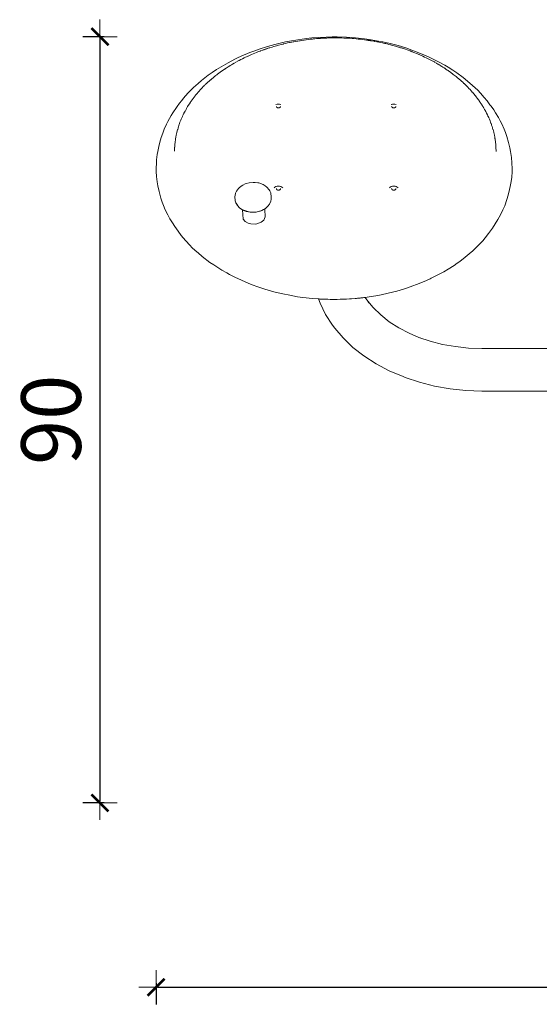
# Model space of a CAD drawing. Extents: x -2117 to 154, y 4136 to 4717.
# Drawn here: x -2095 to -2034, y 4227 to 4342 of the extents above; entities that cross this region are included whole.
import ezdxf

# ---------------------------------------------------------------- set-up
doc = ezdxf.new("R2010")
doc.units = 0
doc.header["$MEASUREMENT"] = 0
doc.linetypes.add('JIS_02_4.0', pattern=[5.5, 4, -1.5])
doc.layers.get('Defpoints').update_dxf_attribs({"color": 250})
doc.layers.add('0-03 wymiary', color=6, linetype='Continuous', lineweight=5)
doc.layers.add('ProfileEdges_Nr_Pióra__7', color=7, linetype='Continuous', lineweight=18)
doc.styles.add('1-25', font='arial-narrow_[pl.allfont.net].ttf', dxfattribs={"height": 7})
doc.dimstyles.new('1-25', dxfattribs={"dimtxt": 7, "dimasz": 0.2, "dimexe": 2, "dimexo": 5, "dimgap": 1.25, "dimtad": 1, "dimdec": 0, "dimrnd": 0.5, "dimtxsty": '1-25', "dimblk": 'BG dim mark', "dimcen": 0, "dimclrd": 256, "dimclre": 8, "dimclrt": 11, "dimadec": 0, "dimazin": 0, "dimtfac": 1, "dimtdec": 0, "dimtix": 1, "dimtmove": 1, "dimatfit": 3, "dimfxl": 0.5, "dimtfill": 1, "dimarcsym": 0})

# ---------------------------------------------------------------- blocks, each defined once
blk = doc.blocks.new('BG dim mark')
for p, q in [((0, -10), (0, 10)), ((10, 0), (-10, 0))]:
    blk.add_line(p, q)
at = {"color": 0, "linetype": 'ByBlock', "const_width": 1.5}
blk.add_lwpolyline([(5, 5), (-5, -5)], dxfattribs=at)
blk = doc.blocks.new('*D61')
at = {"layer": '0-03 wymiary', "color": 8, "linetype": 'JIS_02_4.0', "lineweight": -2, "transparency": 16777216}
for p, q in [((-2084.65, 4340.21), (-2087.15, 4340.21)), ((-2084.65, 4250.26), (-2087.15, 4250.26))]:
    blk.add_line(p, q, dxfattribs=at)
at = {"layer": '0-03 wymiary', "lineweight": -2, "transparency": 16777216}
blk.add_line((-2085.15, 4340.01), (-2085.15, 4250.46), dxfattribs=at)
at = {"layer": 'Defpoints', "color": 0, "transparency": 16777216}
for p in [(-2057.81, 4340.21), (-2085.15, 4250.26), (-2001.13, 4250.26)]:
    blk.add_point(p, dxfattribs=at)
at = {"layer": '0-03 wymiary', "lineweight": -2, "transparency": 16777216, "xscale": 0.2, "yscale": 0.2, "zscale": 0.2}
for p, rotation in [((-2085.15, 4340.21), 90), ((-2085.15, 4250.26), 270)]:
    blk.add_blockref('BG dim mark', p, dxfattribs=dict(at, rotation=rotation))
at = {"layer": '0-03 wymiary', "color": 11, "transparency": 16777216, "insert": (-2089.98, 4295.23), "char_height": 7, "attachment_point": 5, "rotation": 90, "style": '1-25', "bg_fill": 3, "box_fill_scale": 1.25, "bg_fill_color": 256, "bg_fill_true_color": 13158600, "bg_fill_transparency": 0}
blk.add_mtext('90', dxfattribs=at)
blk = doc.blocks.new('*D62')
at = {"layer": '0-03 wymiary', "color": 8, "linetype": 'JIS_02_4.0', "lineweight": -2, "transparency": 16777216}
for p, q in [((-2078.57, 4229.11), (-2078.57, 4226.61)), ((-1918.42, 4229.11), (-1918.42, 4226.61))]:
    blk.add_line(p, q, dxfattribs=at)
at = {"layer": '0-03 wymiary', "lineweight": -2, "transparency": 16777216}
blk.add_line((-2078.37, 4228.61), (-1918.62, 4228.61), dxfattribs=at)
at = {"layer": 'Defpoints', "color": 0, "transparency": 16777216}
for p in [(-2078.57, 4324.89), (-1918.42, 4265.8), (-1918.42, 4228.61)]:
    blk.add_point(p, dxfattribs=at)
at = {"layer": '0-03 wymiary', "lineweight": -2, "transparency": 16777216, "xscale": 0.2, "yscale": 0.2, "zscale": 0.2, "rotation": 180}
blk.add_blockref('BG dim mark', (-2078.57, 4228.61), dxfattribs=at)
at = {"layer": '0-03 wymiary', "lineweight": -2, "transparency": 16777216, "xscale": 0.2, "yscale": 0.2, "zscale": 0.2}
blk.add_blockref('BG dim mark', (-1918.42, 4228.61), dxfattribs=at)
at = {"layer": '0-03 wymiary', "color": 11, "transparency": 16777216, "insert": (-1998.49, 4233.44), "char_height": 7, "attachment_point": 5, "style": '1-25', "bg_fill": 3, "box_fill_scale": 1.25, "bg_fill_color": 256, "bg_fill_true_color": 13158600, "bg_fill_transparency": 0}
blk.add_mtext('160', dxfattribs=at)

msp = doc.modelspace()

# ---------------------------------------------------------------- dimensions: what is measured, and where the dimension line sits
at = {"layer": '0-03 wymiary'}
dim = msp.add_linear_dim(base=(-2085.15, 4250.26), p1=(-2057.81, 4340.21), p2=(-2001.13, 4250.26), angle=90, dimstyle='1-25', override={"dimfxlon": 1}, dxfattribs=at)
dim.commit()
dim.dimension.update_dxf_attribs({"geometry": '*D61', "text_midpoint": (-2089.98, 4295.23)})

# ---------------------------------------------------------------- next in the draw order: linework, layer by layer
at = {"layer": 'ProfileEdges_Nr_Pióra__7', "linetype": 'Continuous', "flags": 128}
for points in [[(-2065.2, 4339.15), (-2064.46, 4339.35)], [(-2063.37, 4339.6), (-2064.46, 4339.35)], [(-2063.86, 4339.3), (-2064.19, 4339.21)], [(-2063.86, 4339.3), (-2063.83, 4339.31)], [(-2063.64, 4339.35), (-2063.83, 4339.31)], [(-2063.63, 4339.35), (-2063.64, 4339.35)], [(-2063.63, 4339.35), (-2063.59, 4339.36)], [(-2063.57, 4339.37), (-2063.59, 4339.36)], [(-2063.56, 4339.37), (-2063.36, 4339.42)], [(-2062.9, 4339.69), (-2063.37, 4339.6)], [(-2063.14, 4339.47), (-2063.36, 4339.42)], [(-2062.89, 4339.52), (-2063.14, 4339.47)], [(-2062.9, 4339.69), (-2061.91, 4339.86)], [(-2062.84, 4339.53), (-2062.89, 4339.52)], [(-2062.68, 4339.56), (-2062.84, 4339.53)], [(-2062.65, 4339.57), (-2062.68, 4339.56)], [(-2062.63, 4339.57), (-2062.65, 4339.57)], [(-2062.63, 4339.57), (-2062.47, 4339.61)], [(-2062.47, 4339.61), (-2062.41, 4339.62)], [(-2062.24, 4339.65), (-2062.41, 4339.62)], [(-2061.93, 4339.7), (-2062.24, 4339.65)], [(-2061.72, 4339.74), (-2061.93, 4339.7)], [(-2061.91, 4339.86), (-2060.91, 4339.99)], [(-2061.71, 4339.74), (-2061.72, 4339.74)], [(-2061.71, 4339.74), (-2061.69, 4339.74)], [(-2061.45, 4339.78), (-2061.67, 4339.74)], [(-2061.45, 4339.78), (-2061.24, 4339.81)], [(-2061.23, 4339.81), (-2061.21, 4339.81)], [(-2061.19, 4339.82), (-2061.21, 4339.81)], [(-2060.97, 4339.85), (-2061.19, 4339.82)], [(-2060.95, 4339.85), (-2060.97, 4339.85)], [(-2060.72, 4339.88), (-2060.95, 4339.85)], [(-2060.3, 4340.06), (-2060.91, 4339.99)], [(-2060.48, 4339.91), (-2060.72, 4339.88)], [(-2060.27, 4339.93), (-2060.48, 4339.91)], [(-2059.47, 4340.12), (-2060.3, 4340.06)], [(-2060.24, 4339.93), (-2060.27, 4339.93)], [(-2060.21, 4339.93), (-2060.22, 4339.93)], [(-2060.14, 4339.94), (-2060.21, 4339.93)], [(-2060.08, 4339.95), (-2060.14, 4339.94)], [(-2060.06, 4339.95), (-2060.08, 4339.95)], [(-2060.04, 4339.95), (-2060.06, 4339.95)], [(-2059.99, 4339.96), (-2060.04, 4339.95)], [(-2059.95, 4339.96), (-2059.99, 4339.96)], [(-2059.95, 4339.96), (-2059.75, 4339.98)], [(-2059.75, 4339.98), (-2059.45, 4340)], [(-2059.47, 4340.12), (-2058.59, 4340.17)], [(-2059.45, 4340), (-2059.32, 4340.01)], [(-2059.26, 4340.01), (-2059.32, 4340.01)], [(-2059.23, 4340.02), (-2059.25, 4340.02)], [(-2059.01, 4340.03), (-2059.23, 4340.02)], [(-2058.79, 4340.04), (-2059.01, 4340.03)], [(-2058.76, 4340.04), (-2058.78, 4340.04)], [(-2058.75, 4340.04), (-2058.76, 4340.04)], [(-2058.52, 4340.05), (-2058.75, 4340.04)], [(-2058.59, 4340.17), (-2057.88, 4340.18)], [(-2058.46, 4340.06), (-2058.52, 4340.05)], [(-2058.27, 4340.06), (-2058.46, 4340.06)], [(-2058.27, 4340.06), (-2058.17, 4340.06)], [(-2058.17, 4340.06), (-2058.02, 4340.07)], [(-2057.88, 4340.07), (-2058.02, 4340.07)], [(-2057.88, 4340.18), (-2057.31, 4340.18)], [(-2057.87, 4340.07), (-2057.81, 4340.07)], [(-2057.79, 4340.07), (-2057.81, 4340.07)], [(-2057.79, 4340.07), (-2057.78, 4340.07)], [(-2057.78, 4340.07), (-2057.76, 4340.07)], [(-2057.76, 4340.07), (-2057.69, 4340.07)], [(-2057.69, 4340.07), (-2057.6, 4340.07)], [(-2057.6, 4340.07), (-2057.54, 4340.07)], [(-2057.54, 4340.07), (-2057.53, 4340.07)], [(-2057.28, 4340.07), (-2057.51, 4340.07)], [(-2057.31, 4340.18), (-2056.2, 4340.14)], [(-2057.05, 4340.07), (-2057.28, 4340.07)], [(-2056.98, 4340.06), (-2057.05, 4340.07)], [(-2056.98, 4340.06), (-2056.94, 4340.06)], [(-2056.94, 4340.06), (-2056.83, 4340.06)], [(-2056.83, 4340.06), (-2056.79, 4340.06)], [(-2056.79, 4340.06), (-2056.77, 4340.06)], [(-2056.77, 4340.06), (-2056.54, 4340.05)], [(-2056.42, 4340.05), (-2056.54, 4340.05)], [(-2056.34, 4340.05), (-2056.42, 4340.05)], [(-2056.3, 4340.04), (-2056.34, 4340.05)], [(-2056.05, 4340.03), (-2056.3, 4340.04)], [(-2056.2, 4340.14), (-2055.63, 4340.11)], [(-2055.81, 4340.02), (-2056.05, 4340.03)], [(-2055.56, 4340), (-2055.81, 4340.02)], [(-2055.15, 4340.07), (-2055.63, 4340.11)], [(-2055.56, 4340), (-2055.4, 4339.99)], [(-2055.4, 4339.99), (-2055.31, 4339.98)], [(-2055.07, 4339.96), (-2055.31, 4339.98)], [(-2054.1, 4339.96), (-2055.15, 4340.07)], [(-2054.83, 4339.93), (-2055.07, 4339.96)], [(-2054.58, 4339.91), (-2054.83, 4339.93)], [(-2054.36, 4339.88), (-2054.58, 4339.91)], [(-2054.34, 4339.88), (-2054.32, 4339.88)], [(-2054.31, 4339.87), (-2054.28, 4339.87)], [(-2054.09, 4339.85), (-2054.28, 4339.87)], [(-2054.1, 4339.96), (-2053.54, 4339.88)], [(-2053.85, 4339.81), (-2054.09, 4339.85)], [(-2053.85, 4339.81), (-2053.66, 4339.79)], [(-2053.66, 4339.79), (-2053.65, 4339.78)], [(-2053.61, 4339.78), (-2053.65, 4339.78)], [(-2053.4, 4339.75), (-2053.61, 4339.78)], [(-2053.54, 4339.88), (-2052.46, 4339.7)], [(-2053.37, 4339.74), (-2053.4, 4339.75)], [(-2053.01, 4339.68), (-2053.37, 4339.74)], [(-2053.01, 4339.68), (-2052.97, 4339.67)], [(-2052.97, 4339.67), (-2052.91, 4339.66)], [(-2052.89, 4339.66), (-2052.88, 4339.66)], [(-2052.88, 4339.66), (-2052.65, 4339.62)], [(-2052.5, 4339.59), (-2052.65, 4339.62)], [(-2052.5, 4339.59), (-2052.41, 4339.57)], [(-2051.95, 4339.6), (-2052.46, 4339.7)], [(-2052.18, 4339.52), (-2052.41, 4339.57)], [(-2051.98, 4339.48), (-2052.18, 4339.52)], [(-2051.94, 4339.47), (-2051.98, 4339.48)], [(-2051.11, 4339.41), (-2051.95, 4339.6)], [(-2051.94, 4339.47), (-2051.89, 4339.46)], [(-2051.89, 4339.46), (-2051.71, 4339.42)], [(-2051.71, 4339.42), (-2051.61, 4339.4)], [(-2051.5, 4339.37), (-2051.61, 4339.4)], [(-2051.5, 4339.37), (-2051.48, 4339.37)], [(-2051.44, 4339.36), (-2051.47, 4339.36)], [(-2051.24, 4339.31), (-2051.44, 4339.36)], [(-2051.24, 4339.31), (-2051.07, 4339.27)], [(-2050.16, 4339.16), (-2051.11, 4339.41)], [(-2068.58, 4337.91), (-2067.55, 4338.35)], [(-2067.55, 4338.35), (-2067.09, 4338.53)], [(-2067.15, 4338.2), (-2067.38, 4338.11)], [(-2066.96, 4338.29), (-2067.15, 4338.2)], [(-2066.34, 4338.79), (-2067.09, 4338.53)], [(-2066.76, 4338.37), (-2066.96, 4338.29)], [(-2066.53, 4338.46), (-2066.76, 4338.37)], [(-2066.36, 4338.52), (-2066.53, 4338.46)], [(-2066.36, 4338.52), (-2066.34, 4338.53)], [(-2065.61, 4339.03), (-2066.34, 4338.79)], [(-2066.34, 4338.53), (-2066.31, 4338.54)], [(-2066.31, 4338.54), (-2066.28, 4338.55)], [(-2066.27, 4338.55), (-2066.28, 4338.55)], [(-2066.26, 4338.56), (-2066.27, 4338.55)], [(-2066.26, 4338.56), (-2066.08, 4338.62)], [(-2066.02, 4338.64), (-2066.08, 4338.62)], [(-2066.02, 4338.64), (-2065.93, 4338.67)], [(-2065.87, 4338.7), (-2065.93, 4338.67)], [(-2065.87, 4338.7), (-2065.73, 4338.74)], [(-2065.73, 4338.74), (-2065.69, 4338.76)], [(-2065.69, 4338.76), (-2065.64, 4338.77)], [(-2065.49, 4338.82), (-2065.64, 4338.77)], [(-2065.61, 4339.03), (-2065.2, 4339.15)], [(-2065.49, 4338.82), (-2065.46, 4338.84)], [(-2065.46, 4338.84), (-2065.43, 4338.85)], [(-2065.43, 4338.85), (-2065.41, 4338.85)], [(-2065.41, 4338.85), (-2065.3, 4338.89)], [(-2065.3, 4338.89), (-2065.2, 4338.92)], [(-2064.95, 4339), (-2065.2, 4338.92)], [(-2064.95, 4339), (-2064.75, 4339.06)], [(-2064.57, 4339.11), (-2064.75, 4339.06)], [(-2064.29, 4339.19), (-2064.57, 4339.11)], [(-2064.19, 4339.21), (-2064.29, 4339.19)], [(-2051.07, 4339.26), (-2051.01, 4339.25)], [(-2051.01, 4339.25), (-2050.95, 4339.23)], [(-2050.95, 4339.23), (-2050.77, 4339.19)], [(-2050.31, 4339.06), (-2050.77, 4339.19)], [(-2050.22, 4339.03), (-2050.31, 4339.06)], [(-2050.22, 4339.03), (-2050.12, 4339)], [(-2049.27, 4338.89), (-2050.16, 4339.16)], [(-2050.12, 4339), (-2050.11, 4339)], [(-2050.11, 4339), (-2050.09, 4338.99)], [(-2050.09, 4338.99), (-2050.04, 4338.97)], [(-2050.03, 4338.97), (-2050.04, 4338.97)], [(-2049.86, 4338.92), (-2050.03, 4338.97)], [(-2049.86, 4338.92), (-2049.77, 4338.89)], [(-2049.77, 4338.89), (-2049.68, 4338.86)], [(-2049.68, 4338.86), (-2049.66, 4338.85)], [(-2049.66, 4338.85), (-2049.63, 4338.85)], [(-2049.63, 4338.85), (-2049.41, 4338.77)], [(-2048.97, 4338.62), (-2049.41, 4338.77)], [(-2049.27, 4338.89), (-2048.55, 4338.64)], [(-2048.79, 4338.55), (-2048.97, 4338.62)], [(-2048.79, 4338.55), (-2048.78, 4338.55)], [(-2048.78, 4338.55), (-2048.75, 4338.54)], [(-2048.75, 4338.54), (-2048.69, 4338.51)], [(-2048.68, 4338.51), (-2048.69, 4338.51)], [(-2048.65, 4338.5), (-2048.68, 4338.51)], [(-2048.64, 4338.5), (-2048.54, 4338.46)], [(-2047.92, 4338.41), (-2048.55, 4338.64)], [(-2048.5, 4338.44), (-2048.54, 4338.46)], [(-2048.32, 4338.37), (-2048.5, 4338.44)], [(-2048.3, 4338.37), (-2048.32, 4338.37)], [(-2048.3, 4338.37), (-2047.89, 4338.2)], [(-2047.05, 4338.04), (-2047.92, 4338.41)], [(-2047.71, 4338.12), (-2047.89, 4338.2)], [(-2070.93, 4336.69), (-2070.12, 4337.15)], [(-2069.76, 4337.34), (-2070.12, 4337.15)], [(-2069.24, 4337.6), (-2069.76, 4337.34)], [(-2069.73, 4336.9), (-2069.59, 4336.99)], [(-2069.4, 4337.1), (-2069.59, 4336.99)], [(-2069.4, 4337.1), (-2069.21, 4337.2)], [(-2069.24, 4337.6), (-2068.99, 4337.72)], [(-2069.2, 4337.21), (-2069.02, 4337.31)], [(-2069.01, 4337.32), (-2068.85, 4337.4)], [(-2068.58, 4337.91), (-2068.99, 4337.72)], [(-2068.85, 4337.4), (-2068.82, 4337.42)], [(-2068.63, 4337.52), (-2068.81, 4337.42)], [(-2068.62, 4337.53), (-2068.63, 4337.52)], [(-2068.62, 4337.53), (-2068.42, 4337.62)], [(-2068.41, 4337.63), (-2068.21, 4337.73)], [(-2068.21, 4337.73), (-2067.8, 4337.92)], [(-2067.8, 4337.92), (-2067.77, 4337.94)], [(-2067.77, 4337.94), (-2067.59, 4338.02)], [(-2067.59, 4338.02), (-2067.43, 4338.09)], [(-2067.43, 4338.09), (-2067.38, 4338.11)], [(-2047.71, 4338.12), (-2047.68, 4338.11)], [(-2047.68, 4338.11), (-2047.26, 4337.92)], [(-2047.26, 4337.92), (-2047.05, 4337.82)], [(-2046.52, 4337.81), (-2047.05, 4338.04)], [(-2047.05, 4337.82), (-2046.87, 4337.74)], [(-2046.87, 4337.74), (-2046.85, 4337.73)], [(-2046.65, 4337.63), (-2046.85, 4337.73)], [(-2046.25, 4337.42), (-2046.64, 4337.62)], [(-2046.52, 4337.81), (-2046.11, 4337.61)], [(-2046.24, 4337.42), (-2046.08, 4337.33)], [(-2046.11, 4337.61), (-2045.34, 4337.22)], [(-2046.08, 4337.33), (-2046.05, 4337.32)], [(-2045.9, 4337.24), (-2046.05, 4337.32)], [(-2045.9, 4337.24), (-2045.86, 4337.21)], [(-2045.85, 4337.2), (-2045.66, 4337.1)], [(-2045.62, 4337.07), (-2045.66, 4337.1)], [(-2045.48, 4336.99), (-2045.62, 4337.07)], [(-2045.47, 4336.99), (-2045.48, 4336.99)], [(-2045.47, 4336.99), (-2045.46, 4336.98)], [(-2045.34, 4337.22), (-2044.67, 4336.85)], [(-2071.99, 4336), (-2072.44, 4335.69)], [(-2071.99, 4336), (-2071.47, 4336.35)], [(-2071.47, 4336.35), (-2070.93, 4336.69)], [(-2071.35, 4335.81), (-2071.21, 4335.92)], [(-2071.21, 4335.92), (-2071.04, 4336.04)], [(-2071.04, 4336.04), (-2070.87, 4336.17)], [(-2070.69, 4336.29), (-2070.87, 4336.17)], [(-2070.69, 4336.29), (-2070.52, 4336.4)], [(-2070.51, 4336.41), (-2070.45, 4336.45)], [(-2070.45, 4336.45), (-2070.41, 4336.47)], [(-2070.41, 4336.47), (-2070.4, 4336.48)], [(-2070.4, 4336.48), (-2070.34, 4336.53)], [(-2070.34, 4336.53), (-2069.97, 4336.76)], [(-2069.85, 4336.83), (-2069.96, 4336.76)], [(-2069.73, 4336.9), (-2069.85, 4336.83)], [(-2045.46, 4336.98), (-2045.28, 4336.88)], [(-2045.28, 4336.88), (-2045.14, 4336.79)], [(-2045.13, 4336.78), (-2045.09, 4336.76)], [(-2045.09, 4336.76), (-2045.03, 4336.72)], [(-2045.02, 4336.71), (-2045.03, 4336.72)], [(-2045.02, 4336.71), (-2044.92, 4336.65)], [(-2044.92, 4336.65), (-2044.76, 4336.55)], [(-2044.76, 4336.55), (-2044.73, 4336.53)], [(-2044.73, 4336.53), (-2044.68, 4336.5)], [(-2044.68, 4336.5), (-2044.55, 4336.41)], [(-2044.29, 4336.63), (-2044.67, 4336.85)], [(-2044.39, 4336.3), (-2044.55, 4336.41)], [(-2044.39, 4336.3), (-2044.37, 4336.29)], [(-2044.37, 4336.29), (-2044.35, 4336.27)], [(-2044.35, 4336.27), (-2044.3, 4336.24)], [(-2044.3, 4336.24), (-2044.19, 4336.17)], [(-2044.29, 4336.63), (-2043.72, 4336.27)], [(-2044.02, 4336.04), (-2044.19, 4336.17)], [(-2044.02, 4336.04), (-2043.98, 4336.01)], [(-2043.98, 4336.01), (-2043.73, 4335.82)], [(-2043.72, 4336.27), (-2043.26, 4335.96)], [(-2042.51, 4335.41), (-2043.26, 4335.96)], [(-2073.63, 4334.73), (-2074.18, 4334.23)], [(-2073.23, 4335.08), (-2073.63, 4334.73)], [(-2073.23, 4335.08), (-2072.44, 4335.69)], [(-2072.79, 4334.58), (-2072.65, 4334.71)], [(-2072.49, 4334.86), (-2072.65, 4334.71)], [(-2072.49, 4334.86), (-2072.35, 4334.99)], [(-2072.21, 4335.11), (-2072.35, 4334.99)], [(-2072.21, 4335.11), (-2072.19, 4335.13)], [(-2072.19, 4335.13), (-2072.15, 4335.16)], [(-2072.15, 4335.16), (-2072.03, 4335.26)], [(-2071.87, 4335.4), (-2072.03, 4335.26)], [(-2071.87, 4335.4), (-2071.71, 4335.53)], [(-2071.71, 4335.53), (-2071.55, 4335.66)], [(-2071.55, 4335.66), (-2071.53, 4335.67)], [(-2071.52, 4335.68), (-2071.45, 4335.73)], [(-2071.45, 4335.73), (-2071.38, 4335.79)], [(-2071.35, 4335.81), (-2071.37, 4335.79)], [(-2043.73, 4335.82), (-2043.69, 4335.79)], [(-2043.35, 4335.53), (-2043.68, 4335.79)], [(-2043.35, 4335.53), (-2043.23, 4335.43)], [(-2043.23, 4335.43), (-2043.19, 4335.4)], [(-2043.19, 4335.4), (-2043.03, 4335.26)], [(-2043.03, 4335.26), (-2042.96, 4335.2)], [(-2042.87, 4335.13), (-2042.96, 4335.2)], [(-2042.73, 4335), (-2042.87, 4335.13)], [(-2042.73, 4335), (-2042.72, 4334.99)], [(-2042.72, 4334.99), (-2042.57, 4334.86)], [(-2042.44, 4334.73), (-2042.57, 4334.86)], [(-2042.51, 4335.41), (-2042.01, 4335)], [(-2042.44, 4334.73), (-2042.42, 4334.71)], [(-2042.27, 4334.58), (-2042.42, 4334.71)], [(-2042.01, 4335), (-2041.41, 4334.48)], [(-2074.83, 4333.58), (-2075.33, 4333.01)], [(-2074.83, 4333.58), (-2074.47, 4333.95)], [(-2074.47, 4333.95), (-2074.18, 4334.23)], [(-2073.86, 4333.41), (-2073.74, 4333.55)], [(-2073.74, 4333.55), (-2073.62, 4333.7)], [(-2073.48, 4333.85), (-2073.61, 4333.71)], [(-2073.48, 4333.85), (-2073.42, 4333.92)], [(-2073.42, 4333.92), (-2073.22, 4334.14)], [(-2073.22, 4334.14), (-2072.94, 4334.43)], [(-2072.9, 4334.46), (-2072.94, 4334.43)], [(-2072.79, 4334.58), (-2072.9, 4334.46)], [(-2042.27, 4334.58), (-2042.17, 4334.47)], [(-2042.17, 4334.47), (-2042.13, 4334.43)], [(-2042.08, 4334.39), (-2042.12, 4334.43)], [(-2042.04, 4334.35), (-2042.08, 4334.39)], [(-2042.03, 4334.33), (-2042.04, 4334.35)], [(-2041.99, 4334.29), (-2042.03, 4334.33)], [(-2041.99, 4334.29), (-2041.85, 4334.14)], [(-2041.85, 4334.14), (-2041.71, 4334)], [(-2041.71, 4334), (-2041.58, 4333.85)], [(-2041.58, 4333.85), (-2041.55, 4333.82)], [(-2041.45, 4333.71), (-2041.55, 4333.82)], [(-2041.45, 4333.71), (-2041.4, 4333.65)], [(-2041.41, 4334.48), (-2040.82, 4333.92)], [(-2041.32, 4333.55), (-2041.4, 4333.65)], [(-2041.3, 4333.53), (-2041.32, 4333.55)], [(-2041.07, 4333.25), (-2041.3, 4333.53)], [(-2040.49, 4333.58), (-2040.82, 4333.92)], [(-2040.49, 4333.58), (-2040.04, 4333.06)], [(-2075.82, 4332.4), (-2076.1, 4332.01)], [(-2075.56, 4332.73), (-2075.82, 4332.4)], [(-2075.56, 4332.73), (-2075.33, 4333.01)], [(-2074.66, 4332.32), (-2074.57, 4332.46)], [(-2074.57, 4332.46), (-2074.55, 4332.48)], [(-2074.55, 4332.48), (-2074.45, 4332.63)], [(-2074.45, 4332.63), (-2074.33, 4332.79)], [(-2074.23, 4332.94), (-2074.33, 4332.8)], [(-2074.1, 4333.1), (-2074.23, 4332.94)], [(-2074.1, 4333.1), (-2073.99, 4333.25)], [(-2073.99, 4333.25), (-2073.92, 4333.33)], [(-2073.92, 4333.33), (-2073.86, 4333.41)], [(-2041, 4333.16), (-2041.07, 4333.25)], [(-2040.96, 4333.1), (-2041, 4333.16)], [(-2040.96, 4333.1), (-2040.92, 4333.05)], [(-2040.91, 4333.05), (-2040.91, 4333.03)], [(-2040.91, 4333.03), (-2040.84, 4332.94)], [(-2040.84, 4332.94), (-2040.76, 4332.84)], [(-2040.76, 4332.84), (-2040.73, 4332.79)], [(-2040.73, 4332.79), (-2040.61, 4332.63)], [(-2040.57, 4332.57), (-2040.6, 4332.62)], [(-2040.51, 4332.48), (-2040.57, 4332.57)], [(-2040.51, 4332.48), (-2040.4, 4332.32)], [(-2040.04, 4333.06), (-2039.72, 4332.68)], [(-2039.38, 4332.23), (-2039.72, 4332.68)], [(-2076.81, 4330.94), (-2076.59, 4331.29)], [(-2076.59, 4331.29), (-2076.18, 4331.89)], [(-2076.18, 4331.89), (-2076.1, 4332.01)], [(-2075.3, 4331.21), (-2075.29, 4331.23)], [(-2075.23, 4331.35), (-2075.29, 4331.23)], [(-2075.16, 4331.48), (-2075.23, 4331.35)], [(-2075.15, 4331.5), (-2075.16, 4331.48)], [(-2075.14, 4331.52), (-2075.15, 4331.5)], [(-2075.13, 4331.52), (-2075.05, 4331.67)], [(-2075.05, 4331.67), (-2074.99, 4331.78)], [(-2074.99, 4331.78), (-2074.86, 4332)], [(-2074.86, 4332), (-2074.78, 4332.12)], [(-2074.78, 4332.12), (-2074.66, 4332.32)], [(-2064.49, 4332.25), (-2064.5, 4332.24)], [(-2064.36, 4332.29), (-2064.49, 4332.25)], [(-2064.45, 4332.01), (-2064.45, 4331.97)], [(-2064.43, 4331.94), (-2064.45, 4331.97)], [(-2064.44, 4331.95), (-2064.44, 4331.94)], [(-2064.41, 4331.92), (-2064.38, 4331.89)], [(-2064.36, 4331.88), (-2064.38, 4331.89)], [(-2064.21, 4332.3), (-2064.36, 4332.29)], [(-2064.33, 4331.87), (-2064.36, 4331.88)], [(-2064.32, 4331.86), (-2064.33, 4331.87)], [(-2064.32, 4331.86), (-2064.29, 4331.85)], [(-2064.29, 4331.85), (-2064.28, 4331.85)], [(-2064.28, 4331.85), (-2064.26, 4331.85)], [(-2064.26, 4331.85), (-2064.24, 4331.84)], [(-2064.24, 4331.84), (-2064.21, 4331.84)], [(-2064.07, 4332.29), (-2064.21, 4332.3)], [(-2064.21, 4331.84), (-2064.19, 4331.84)], [(-2064.19, 4331.84), (-2064.16, 4331.85)], [(-2064.16, 4331.85), (-2064.15, 4331.85)], [(-2064.15, 4331.85), (-2064.14, 4331.85)], [(-2064.14, 4331.85), (-2064.1, 4331.86)], [(-2064.1, 4331.86), (-2064.09, 4331.87)], [(-2064.09, 4331.87), (-2064.07, 4331.88)], [(-2063.94, 4332.25), (-2064.07, 4332.29)], [(-2064.06, 4331.88), (-2064.04, 4331.89)], [(-2064.04, 4331.89), (-2064.01, 4331.92)], [(-2064, 4331.94), (-2063.98, 4331.97)], [(-2063.98, 4331.97), (-2063.97, 4332.01)], [(-2063.98, 4331.97), (-2063.97, 4332.01)], [(-2063.98, 4331.95), (-2063.98, 4331.94)], [(-2063.94, 4332.25), (-2063.92, 4332.24)], [(-2050.97, 4332.24), (-2050.95, 4332.25)], [(-2050.82, 4332.29), (-2050.95, 4332.25)], [(-2050.92, 4332.01), (-2050.91, 4331.97)], [(-2050.89, 4331.94), (-2050.91, 4331.97)], [(-2050.87, 4331.92), (-2050.84, 4331.89)], [(-2050.84, 4331.89), (-2050.82, 4331.88)], [(-2050.67, 4332.3), (-2050.82, 4332.29)], [(-2050.79, 4331.87), (-2050.82, 4331.88)], [(-2050.79, 4331.87), (-2050.78, 4331.86)], [(-2050.78, 4331.86), (-2050.75, 4331.85)], [(-2050.75, 4331.85), (-2050.74, 4331.85)], [(-2050.74, 4331.85), (-2050.72, 4331.85)], [(-2050.72, 4331.85), (-2050.7, 4331.84)], [(-2050.7, 4331.84), (-2050.68, 4331.84)], [(-2050.53, 4332.29), (-2050.67, 4332.3)], [(-2050.67, 4331.84), (-2050.65, 4331.84)], [(-2050.65, 4331.84), (-2050.63, 4331.85)], [(-2050.63, 4331.85), (-2050.61, 4331.85)], [(-2050.61, 4331.85), (-2050.6, 4331.85)], [(-2050.6, 4331.85), (-2050.56, 4331.86)], [(-2050.55, 4331.87), (-2050.56, 4331.86)], [(-2050.53, 4331.88), (-2050.55, 4331.87)], [(-2050.4, 4332.25), (-2050.53, 4332.29)], [(-2050.5, 4331.89), (-2050.52, 4331.88)], [(-2050.5, 4331.89), (-2050.47, 4331.92)], [(-2050.44, 4331.97), (-2050.46, 4331.94)], [(-2050.44, 4331.97), (-2050.43, 4332.01)], [(-2050.38, 4332.24), (-2050.4, 4332.25)], [(-2040.4, 4332.32), (-2040.3, 4332.16)], [(-2040.28, 4332.13), (-2040.3, 4332.16)], [(-2040.26, 4332.09), (-2040.28, 4332.13)], [(-2040.26, 4332.09), (-2040.2, 4332)], [(-2040.11, 4331.84), (-2040.2, 4332)], [(-2040.09, 4331.82), (-2040.01, 4331.67)], [(-2040.01, 4331.67), (-2039.92, 4331.52)], [(-2039.91, 4331.5), (-2039.92, 4331.52)], [(-2039.9, 4331.48), (-2039.91, 4331.5)], [(-2039.9, 4331.47), (-2039.9, 4331.48)], [(-2039.9, 4331.47), (-2039.89, 4331.45)], [(-2039.87, 4331.42), (-2039.89, 4331.45)], [(-2039.87, 4331.42), (-2039.83, 4331.35)], [(-2039.83, 4331.35), (-2039.78, 4331.24)], [(-2039.76, 4331.21), (-2039.77, 4331.23)], [(-2039.38, 4332.23), (-2039.25, 4332.05)], [(-2038.94, 4331.61), (-2039.25, 4332.04)], [(-2038.71, 4331.26), (-2038.94, 4331.61)], [(-2038.71, 4331.26), (-2038.39, 4330.72)], [(-2077.2, 4330.25), (-2077.35, 4329.94)], [(-2076.81, 4330.94), (-2077.2, 4330.25)], [(-2075.76, 4330.17), (-2075.81, 4330.02)], [(-2075.69, 4330.35), (-2075.76, 4330.17)], [(-2075.69, 4330.35), (-2075.65, 4330.43)], [(-2075.65, 4330.43), (-2075.62, 4330.51)], [(-2075.62, 4330.51), (-2075.55, 4330.69)], [(-2075.55, 4330.69), (-2075.48, 4330.84)], [(-2075.46, 4330.87), (-2075.48, 4330.84)], [(-2075.39, 4331.02), (-2075.46, 4330.87)], [(-2075.33, 4331.14), (-2075.39, 4331.03)], [(-2075.32, 4331.17), (-2075.33, 4331.14)], [(-2075.31, 4331.19), (-2075.32, 4331.17)], [(-2075.3, 4331.21), (-2075.31, 4331.19)], [(-2039.75, 4331.19), (-2039.76, 4331.21)], [(-2039.75, 4331.19), (-2039.74, 4331.17)], [(-2039.74, 4331.17), (-2039.73, 4331.14)], [(-2039.73, 4331.14), (-2039.67, 4331.02)], [(-2039.67, 4331.02), (-2039.62, 4330.92)], [(-2039.61, 4330.89), (-2039.62, 4330.92)], [(-2039.59, 4330.86), (-2039.61, 4330.89)], [(-2039.59, 4330.86), (-2039.58, 4330.84)], [(-2039.58, 4330.84), (-2039.53, 4330.73)], [(-2039.53, 4330.73), (-2039.51, 4330.69)], [(-2039.51, 4330.68), (-2039.44, 4330.51)], [(-2039.44, 4330.51), (-2039.37, 4330.35)], [(-2039.3, 4330.17), (-2039.37, 4330.35)], [(-2039.3, 4330.17), (-2039.26, 4330.05)], [(-2038.39, 4330.72), (-2038.17, 4330.33)], [(-2037.99, 4329.97), (-2038.17, 4330.33)], [(-2077.61, 4329.36), (-2077.79, 4328.89)], [(-2077.35, 4329.94), (-2077.61, 4329.36)], [(-2076.13, 4328.97), (-2076.17, 4328.81)], [(-2076.12, 4328.99), (-2076.13, 4328.97)], [(-2076.12, 4328.99), (-2076.1, 4329.1)], [(-2076.1, 4329.1), (-2076.08, 4329.15)], [(-2076.04, 4329.29), (-2076.08, 4329.15)], [(-2076.03, 4329.33), (-2076.04, 4329.29)], [(-2075.99, 4329.49), (-2076.03, 4329.33)], [(-2075.99, 4329.49), (-2075.93, 4329.68)], [(-2075.91, 4329.73), (-2075.93, 4329.68)], [(-2075.9, 4329.78), (-2075.91, 4329.73)], [(-2075.88, 4329.83), (-2075.89, 4329.78)], [(-2075.85, 4329.92), (-2075.88, 4329.83)], [(-2075.85, 4329.92), (-2075.82, 4330.01)], [(-2039.26, 4330.05), (-2039.25, 4330.02)], [(-2039.21, 4329.92), (-2039.25, 4330.02)], [(-2039.18, 4329.83), (-2039.21, 4329.92)], [(-2039.15, 4329.73), (-2039.18, 4329.83)], [(-2039.13, 4329.68), (-2039.15, 4329.73)], [(-2039.13, 4329.68), (-2039.08, 4329.52)], [(-2039.08, 4329.52), (-2039.07, 4329.49)], [(-2039.03, 4329.33), (-2039.07, 4329.49)], [(-2039.03, 4329.33), (-2039.02, 4329.3)], [(-2039.02, 4329.3), (-2038.98, 4329.15)], [(-2038.94, 4328.99), (-2038.98, 4329.15)], [(-2038.93, 4328.96), (-2038.94, 4328.99)], [(-2038.89, 4328.81), (-2038.93, 4328.96)], [(-2037.71, 4329.35), (-2037.99, 4329.97)], [(-2037.71, 4329.35), (-2037.56, 4328.98)], [(-2037.56, 4328.98), (-2037.4, 4328.51)], [(-2078.05, 4328.11), (-2078.2, 4327.53)], [(-2077.96, 4328.39), (-2078.05, 4328.11)], [(-2077.79, 4328.89), (-2077.96, 4328.39)], [(-2076.34, 4327.77), (-2076.36, 4327.58)], [(-2076.32, 4327.92), (-2076.34, 4327.77)], [(-2076.3, 4328.07), (-2076.32, 4327.92)], [(-2076.28, 4328.2), (-2076.3, 4328.11)], [(-2076.3, 4328.11), (-2076.3, 4328.07)], [(-2076.27, 4328.27), (-2076.28, 4328.2)], [(-2076.25, 4328.38), (-2076.27, 4328.27)], [(-2076.24, 4328.46), (-2076.25, 4328.38)], [(-2076.21, 4328.61), (-2076.24, 4328.46)], [(-2076.21, 4328.62), (-2076.2, 4328.65)], [(-2076.2, 4328.65), (-2076.17, 4328.81)], [(-2038.89, 4328.81), (-2038.86, 4328.65)], [(-2038.85, 4328.62), (-2038.86, 4328.65)], [(-2038.82, 4328.46), (-2038.85, 4328.61)], [(-2038.79, 4328.27), (-2038.82, 4328.46)], [(-2038.78, 4328.2), (-2038.79, 4328.27)], [(-2038.76, 4328.11), (-2038.78, 4328.2)], [(-2038.74, 4327.92), (-2038.76, 4328.11)], [(-2038.73, 4327.88), (-2038.74, 4327.92)], [(-2038.72, 4327.77), (-2038.73, 4327.88)], [(-2038.7, 4327.58), (-2038.72, 4327.77)], [(-2037.19, 4327.78), (-2037.4, 4328.51)], [(-2037.19, 4327.78), (-2037.04, 4327.15)], [(-2078.42, 4326.39), (-2078.36, 4326.74)], [(-2078.36, 4326.74), (-2078.2, 4327.53)], [(-2076.39, 4326.99), (-2076.4, 4326.88)], [(-2076.4, 4326.88), (-2076.4, 4326.87)], [(-2076.4, 4326.81), (-2076.4, 4326.87)], [(-2076.4, 4326.76), (-2076.4, 4326.81)], [(-2076.38, 4327.26), (-2076.39, 4327.23)], [(-2076.39, 4327.23), (-2076.39, 4327.17)], [(-2076.39, 4327.17), (-2076.39, 4327.07)], [(-2076.39, 4326.99), (-2076.39, 4327.06)], [(-2076.37, 4327.42), (-2076.38, 4327.26)], [(-2076.36, 4327.58), (-2076.37, 4327.42)], [(-2038.69, 4327.42), (-2038.7, 4327.58)], [(-2038.67, 4327.23), (-2038.69, 4327.42)], [(-2038.67, 4327.14), (-2038.67, 4327.23)], [(-2038.67, 4327.07), (-2038.67, 4327.14)], [(-2038.66, 4326.88), (-2038.67, 4327.07)], [(-2038.66, 4326.88), (-2038.66, 4326.81)], [(-2038.66, 4326.81), (-2038.66, 4326.79)], [(-2038.66, 4326.79), (-2038.66, 4326.72)], [(-2036.96, 4326.74), (-2037.04, 4327.15)], [(-2036.85, 4326.03), (-2036.96, 4326.74)], [(-2078.5, 4325.74), (-2078.42, 4326.39)]]:
    msp.add_lwpolyline(points, dxfattribs=at)

# ---------------------------------------------------------------- next in the draw order: dimensions: what is measured, and where the dimension line sits
at = {"layer": '0-03 wymiary'}
dim = msp.add_linear_dim(base=(-1918.42, 4228.61), p1=(-2078.57, 4324.89), p2=(-1918.42, 4265.8), dimstyle='1-25', override={"dimfxlon": 1}, dxfattribs=at)
dim.commit()
dim.dimension.update_dxf_attribs({"geometry": '*D62', "text_midpoint": (-1998.49, 4233.44)})

# ---------------------------------------------------------------- next in the draw order: linework, layer by layer
at = {"layer": 'ProfileEdges_Nr_Pióra__7', "linetype": 'Continuous', "flags": 128}
for points in [[(-2078.53, 4325.29), (-2078.5, 4325.74)], [(-2036.8, 4325.42), (-2036.85, 4326.03)], [(-2078.53, 4325.29), (-2078.55, 4324.87)], [(-2078.54, 4324.39), (-2078.55, 4324.87)], [(-2078.5, 4323.81), (-2078.54, 4324.39)], [(-2036.79, 4324.35), (-2036.83, 4323.7)], [(-2036.8, 4325.42), (-2036.78, 4324.71)], [(-2036.79, 4324.35), (-2036.78, 4324.71)], [(-2078.5, 4323.81), (-2078.43, 4323.19)], [(-2078.34, 4322.71), (-2078.43, 4323.19)], [(-2036.99, 4322.64), (-2036.89, 4323.22)], [(-2036.83, 4323.7), (-2036.89, 4323.22)], [(-2078.34, 4322.71), (-2078.21, 4322.05)], [(-2078.21, 4322.05), (-2078, 4321.26)], [(-2069.24, 4321.83), (-2069.13, 4322.07)], [(-2069.13, 4322.07), (-2068.88, 4322.4)], [(-2068.81, 4322.48), (-2068.88, 4322.4)], [(-2068.59, 4322.67), (-2068.81, 4322.48)], [(-2068.59, 4322.67), (-2068.39, 4322.77)], [(-2068.39, 4322.77), (-2068.11, 4322.92)], [(-2068.01, 4322.96), (-2068.11, 4322.92)], [(-2067.65, 4323.06), (-2068.01, 4322.96)], [(-2067.17, 4323.11), (-2067.65, 4323.06)], [(-2066.93, 4323.08), (-2067.17, 4323.11)], [(-2066.93, 4323.08), (-2066.64, 4323.06)], [(-2066.52, 4323.04), (-2066.93, 4323.08)], [(-2066.64, 4323.06), (-2066.52, 4323.04)], [(-2066.52, 4323.04), (-2066.01, 4322.86)], [(-2066.01, 4322.86), (-2065.75, 4322.71)], [(-2065.56, 4322.55), (-2065.75, 4322.71)], [(-2065.28, 4322.23), (-2065.56, 4322.55)], [(-2065.22, 4322.12), (-2065.28, 4322.23)], [(-2065.11, 4321.88), (-2065.22, 4322.12)], [(-2064.63, 4322.56), (-2064.72, 4322.47)], [(-2064.51, 4322.63), (-2064.63, 4322.56)], [(-2064.51, 4322.63), (-2064.37, 4322.67)], [(-2064.45, 4322.37), (-2064.45, 4322.33)], [(-2064.45, 4322.32), (-2064.42, 4322.28)], [(-2064.38, 4322.24), (-2064.41, 4322.27)], [(-2064.38, 4322.24), (-2064.37, 4322.23)], [(-2064.37, 4322.23), (-2064.33, 4322.22)], [(-2064.23, 4322.68), (-2064.36, 4322.67)], [(-2064.3, 4322.21), (-2064.33, 4322.22)], [(-2064.28, 4322.2), (-2064.3, 4322.21)], [(-2064.27, 4322.2), (-2064.24, 4322.2)], [(-2064.24, 4322.2), (-2064.21, 4322.19)], [(-2064.23, 4322.68), (-2064.21, 4322.68)], [(-2064.21, 4322.68), (-2064.2, 4322.68)], [(-2064.21, 4322.19), (-2064.19, 4322.2)], [(-2064.07, 4322.67), (-2064.2, 4322.68)], [(-2064.19, 4322.2), (-2064.16, 4322.2)], [(-2064.15, 4322.2), (-2064.13, 4322.21)], [(-2064.13, 4322.21), (-2064.09, 4322.22)], [(-2064.09, 4322.22), (-2064.06, 4322.23)], [(-2064.06, 4322.67), (-2063.92, 4322.63)], [(-2064.04, 4322.24), (-2064.06, 4322.23)], [(-2064.04, 4322.24), (-2064.01, 4322.27)], [(-2064, 4322.29), (-2063.98, 4322.32)], [(-2063.97, 4322.37), (-2063.98, 4322.33)], [(-2063.98, 4322.3), (-2063.98, 4322.29)], [(-2063.8, 4322.56), (-2063.92, 4322.63)], [(-2063.7, 4322.47), (-2063.8, 4322.56)], [(-2051.09, 4322.56), (-2051.18, 4322.47)], [(-2050.97, 4322.63), (-2051.09, 4322.56)], [(-2050.97, 4322.63), (-2050.83, 4322.67)], [(-2050.92, 4322.37), (-2050.91, 4322.33)], [(-2050.91, 4322.32), (-2050.89, 4322.28)], [(-2050.87, 4322.27), (-2050.84, 4322.24)], [(-2050.84, 4322.24), (-2050.83, 4322.24)], [(-2050.83, 4322.23), (-2050.79, 4322.22)], [(-2050.69, 4322.68), (-2050.82, 4322.67)], [(-2050.79, 4322.22), (-2050.76, 4322.21)], [(-2050.76, 4322.21), (-2050.74, 4322.2)], [(-2050.73, 4322.2), (-2050.7, 4322.2)], [(-2050.7, 4322.2), (-2050.67, 4322.19)], [(-2050.69, 4322.68), (-2050.67, 4322.68)], [(-2050.67, 4322.68), (-2050.66, 4322.68)], [(-2050.67, 4322.19), (-2050.65, 4322.19)], [(-2050.53, 4322.67), (-2050.66, 4322.68)], [(-2050.65, 4322.19), (-2050.62, 4322.2)], [(-2050.59, 4322.21), (-2050.61, 4322.2)], [(-2050.56, 4322.22), (-2050.59, 4322.21)], [(-2050.55, 4322.22), (-2050.52, 4322.23)], [(-2050.52, 4322.67), (-2050.38, 4322.63)], [(-2050.52, 4322.24), (-2050.5, 4322.24)], [(-2050.5, 4322.24), (-2050.47, 4322.27)], [(-2050.46, 4322.29), (-2050.44, 4322.32)], [(-2050.43, 4322.37), (-2050.44, 4322.33)], [(-2050.44, 4322.32), (-2050.42, 4322.33)], [(-2050.44, 4322.32), (-2050.44, 4322.31)], [(-2050.38, 4322.63), (-2050.26, 4322.56)], [(-2050.26, 4322.56), (-2050.16, 4322.47)], [(-2037.07, 4322.27), (-2037.23, 4321.6)], [(-2036.99, 4322.64), (-2037.07, 4322.27)], [(-2078, 4321.26), (-2077.84, 4320.79)], [(-2069.29, 4321.57), (-2069.31, 4321.43)], [(-2069.31, 4321.43), (-2069.27, 4320.96)], [(-2069.24, 4321.83), (-2069.29, 4321.57)], [(-2069.27, 4320.96), (-2069.19, 4320.71)], [(-2065.1, 4320.89), (-2065.27, 4320.53)], [(-2065.11, 4321.88), (-2065.08, 4321.75)], [(-2065.1, 4320.89), (-2065.05, 4321.15)], [(-2065.08, 4321.75), (-2065.04, 4321.49)], [(-2065.04, 4321.49), (-2065.05, 4321.15)], [(-2037.65, 4320.34), (-2037.38, 4321.09)], [(-2037.23, 4321.6), (-2037.38, 4321.09)], [(-2077.84, 4320.79), (-2077.7, 4320.41)], [(-2077.7, 4320.41), (-2077.48, 4319.89)], [(-2077.2, 4319.31), (-2077.48, 4319.89)], [(-2069.14, 4320.6), (-2069.19, 4320.71)], [(-2069.19, 4320.71), (-2069.06, 4320.5)], [(-2069.14, 4320.6), (-2069, 4320.4)], [(-2069.06, 4320.5), (-2069.05, 4320.48)], [(-2068.8, 4320.16), (-2069.05, 4320.48)], [(-2069, 4320.4), (-2068.8, 4320.16)], [(-2068.73, 4320.09), (-2068.8, 4320.16)], [(-2068.73, 4320.09), (-2068.41, 4319.88)], [(-2068.33, 4318.8), (-2068.41, 4319.88)], [(-2068.41, 4319.88), (-2068.38, 4319.87)], [(-2068.38, 4319.87), (-2068.32, 4319.84)], [(-2068.32, 4319.84), (-2068.27, 4319.81)], [(-2068.27, 4319.81), (-2068.2, 4319.78)], [(-2067.92, 4319.74), (-2068.25, 4319.84)], [(-2068.17, 4319.77), (-2068.2, 4319.78)], [(-2067.99, 4319.7), (-2068.17, 4319.77)], [(-2067.88, 4319.68), (-2067.99, 4319.7)], [(-2067.54, 4319.62), (-2067.92, 4319.74)], [(-2067.84, 4319.67), (-2067.88, 4319.68)], [(-2067.73, 4319.65), (-2067.84, 4319.67)], [(-2066.42, 4319.71), (-2066.81, 4319.62)], [(-2066.36, 4319.72), (-2066.42, 4319.71)], [(-2066.36, 4319.72), (-2066.26, 4319.76)], [(-2066.26, 4319.76), (-2066.22, 4319.78)], [(-2066.22, 4319.78), (-2066.16, 4319.81)], [(-2065.97, 4319.91), (-2066.16, 4319.81)], [(-2065.89, 4319.95), (-2065.97, 4319.91)], [(-2065.85, 4319.97), (-2065.89, 4319.95)], [(-2065.81, 4320), (-2065.85, 4319.97)], [(-2065.81, 4320), (-2065.79, 4320.01)], [(-2065.79, 4320.01), (-2065.74, 4320.04)], [(-2065.79, 4319.94), (-2065.79, 4320.01)], [(-2065.76, 4319.07), (-2065.79, 4319.94)], [(-2065.74, 4320.04), (-2065.51, 4320.23)], [(-2065.45, 4320.31), (-2065.51, 4320.23)], [(-2065.27, 4320.53), (-2065.45, 4320.31)], [(-2037.85, 4319.88), (-2038.13, 4319.3)], [(-2037.65, 4320.34), (-2037.85, 4319.88)], [(-2076.94, 4318.82), (-2077.2, 4319.31)], [(-2076.94, 4318.82), (-2076.65, 4318.35)], [(-2068.11, 4318.52), (-2068.33, 4318.8)], [(-2068.11, 4318.52), (-2067.77, 4318.32)], [(-2067.71, 4319.64), (-2067.73, 4319.65)], [(-2067.52, 4319.6), (-2067.71, 4319.64)], [(-2067.24, 4319.6), (-2067.54, 4319.62)], [(-2067.51, 4319.6), (-2067.52, 4319.6)], [(-2067.24, 4319.6), (-2067.51, 4319.6)], [(-2067.19, 4319.6), (-2067.24, 4319.6)], [(-2067.18, 4319.6), (-2067.14, 4319.6)], [(-2067.14, 4319.6), (-2066.84, 4319.61)], [(-2066.84, 4319.61), (-2066.81, 4319.62)], [(-2066.22, 4318.43), (-2065.92, 4318.69)], [(-2065.92, 4318.69), (-2065.76, 4319.07)], [(-2038.75, 4318.23), (-2038.44, 4318.73)], [(-2038.44, 4318.73), (-2038.13, 4319.3)], [(-2076.36, 4317.91), (-2076.65, 4318.35)], [(-2076.18, 4317.65), (-2076.36, 4317.91)], [(-2076.18, 4317.65), (-2075.99, 4317.38)], [(-2075.99, 4317.38), (-2075.6, 4316.87)], [(-2067.77, 4318.32), (-2067.44, 4318.23)], [(-2067.44, 4318.23), (-2066.86, 4318.22)], [(-2066.86, 4318.22), (-2066.22, 4318.43)], [(-2039.32, 4317.4), (-2039.55, 4317.09)], [(-2039.08, 4317.73), (-2039.32, 4317.4)], [(-2039.08, 4317.73), (-2038.75, 4318.23)], [(-2075.6, 4316.87), (-2075.12, 4316.29)], [(-2075.12, 4316.29), (-2074.58, 4315.71)], [(-2040.23, 4316.26), (-2040.77, 4315.68)], [(-2040.23, 4316.26), (-2039.95, 4316.59)], [(-2039.95, 4316.59), (-2039.55, 4317.09)], [(-2074.35, 4315.47), (-2074.58, 4315.71)], [(-2073.97, 4315.12), (-2074.35, 4315.47)], [(-2073.97, 4315.12), (-2073.63, 4314.82)], [(-2041.81, 4314.71), (-2041.39, 4315.09)], [(-2041.39, 4315.09), (-2041.06, 4315.39)], [(-2040.77, 4315.68), (-2041.06, 4315.39)], [(-2073.63, 4314.82), (-2073.17, 4314.42)], [(-2073.17, 4314.42), (-2072.25, 4313.72)], [(-2042.92, 4313.83), (-2042.27, 4314.32)], [(-2041.81, 4314.71), (-2042.27, 4314.32)], [(-2071.8, 4313.41), (-2072.25, 4313.72)], [(-2071.8, 4313.41), (-2071.21, 4313.03)], [(-2070.83, 4312.8), (-2071.21, 4313.03)], [(-2070.83, 4312.8), (-2070.27, 4312.48)], [(-2044.29, 4312.92), (-2044.81, 4312.61)], [(-2043.59, 4313.36), (-2044.29, 4312.92)], [(-2043.59, 4313.36), (-2043.23, 4313.61)], [(-2043.23, 4313.61), (-2042.92, 4313.83)], [(-2069.95, 4312.3), (-2070.27, 4312.48)], [(-2069.95, 4312.3), (-2069.33, 4311.99)], [(-2069.33, 4311.99), (-2068.54, 4311.62)], [(-2067.75, 4311.28), (-2068.54, 4311.62)], [(-2046.82, 4311.6), (-2047.28, 4311.4)], [(-2046.41, 4311.79), (-2046.82, 4311.6)], [(-2046.41, 4311.79), (-2046.26, 4311.86)], [(-2046.13, 4311.93), (-2046.26, 4311.86)], [(-2046.13, 4311.93), (-2045.42, 4312.28)], [(-2045.42, 4312.28), (-2044.81, 4312.61)], [(-2067.28, 4311.09), (-2067.75, 4311.28)], [(-2067.28, 4311.09), (-2066.62, 4310.85)], [(-2065.9, 4310.61), (-2066.62, 4310.85)], [(-2065.29, 4310.42), (-2065.9, 4310.61)], [(-2064.59, 4310.23), (-2065.29, 4310.42)], [(-2049.51, 4310.58), (-2050.29, 4310.35)], [(-2049.07, 4310.72), (-2049.51, 4310.58)], [(-2048.43, 4310.95), (-2049.07, 4310.72)], [(-2048, 4311.11), (-2048.43, 4310.95)], [(-2048, 4311.11), (-2047.28, 4311.4)], [(-2064.59, 4310.23), (-2063.67, 4310.01)], [(-2062.86, 4309.85), (-2063.67, 4310.01)], [(-2061.96, 4309.69), (-2062.86, 4309.85)], [(-2061.35, 4309.61), (-2061.96, 4309.69)], [(-2061.35, 4309.61), (-2060.22, 4309.48)], [(-2059.49, 4309.43), (-2060.22, 4309.48)], [(-2059.32, 4308.92), (-2059.49, 4309.43)], [(-2059.42, 4309.42), (-2059.49, 4309.43)], [(-2059.34, 4309.41), (-2059.42, 4309.42)], [(-2059.24, 4309.41), (-2059.34, 4309.41)], [(-2058.98, 4309.4), (-2059.24, 4309.41)], [(-2058.93, 4309.39), (-2058.98, 4309.4)], [(-2058.9, 4309.39), (-2058.93, 4309.39)], [(-2058.58, 4309.38), (-2058.9, 4309.39)], [(-2058.46, 4309.38), (-2058.58, 4309.38)], [(-2058.44, 4309.38), (-2058.46, 4309.38)], [(-2058.42, 4309.38), (-2058.44, 4309.38)], [(-2058.15, 4309.37), (-2058.42, 4309.38)], [(-2057.69, 4309.37), (-2058.15, 4309.37)], [(-2057.4, 4309.37), (-2057.69, 4309.37)], [(-2057.4, 4309.37), (-2057.33, 4309.37)], [(-2057.33, 4309.37), (-2056.97, 4309.38)], [(-2056.97, 4309.38), (-2056.56, 4309.39)], [(-2056.56, 4309.39), (-2056.25, 4309.4)], [(-2056.25, 4309.4), (-2056.21, 4309.4)], [(-2055.88, 4309.42), (-2056.21, 4309.4)], [(-2055.62, 4309.44), (-2055.88, 4309.42)], [(-2055.2, 4309.47), (-2055.62, 4309.44)], [(-2055.12, 4309.48), (-2055.2, 4309.47)], [(-2055.03, 4309.49), (-2055.12, 4309.48)], [(-2054.93, 4309.5), (-2055.03, 4309.49)], [(-2054.63, 4309.53), (-2054.93, 4309.5)], [(-2054.63, 4309.53), (-2054.53, 4309.54)], [(-2054.53, 4309.54), (-2054.29, 4309.57)], [(-2054.29, 4309.57), (-2054.2, 4309.58)], [(-2054.2, 4309.58), (-2054.16, 4309.58)], [(-2054.16, 4309.58), (-2054.11, 4309.59)], [(-2054.02, 4309.6), (-2054.11, 4309.59)], [(-2053.33, 4309.7), (-2054.02, 4309.6)], [(-2053.73, 4309.16), (-2054.02, 4309.6)], [(-2052.77, 4309.79), (-2053.33, 4309.7)], [(-2052.13, 4309.91), (-2052.77, 4309.79)], [(-2052.13, 4309.91), (-2051.32, 4310.09)], [(-2051.32, 4310.09), (-2050.29, 4310.35)], [(-2058.67, 4307.61), (-2059.32, 4308.92)], [(-2053.73, 4309.16), (-2053.1, 4308.41)], [(-2053.6, 4308.96), (-2053.73, 4309.16)], [(-2053.1, 4308.41), (-2052.2, 4307.55)], [(-2057.84, 4306.36), (-2058.67, 4307.61)], [(-2052.2, 4307.55), (-2051.19, 4306.75)], [(-2057.58, 4306), (-2057.84, 4306.36)], [(-2057.58, 4306), (-2056.6, 4304.84)], [(-2051.19, 4306.75), (-2050.08, 4306.03)], [(-2050.08, 4306.03), (-2048.87, 4305.4)], [(-2056.6, 4304.84), (-2055.46, 4303.74)], [(-2048.87, 4305.4), (-2047.73, 4304.91)], [(-2047.73, 4304.91), (-2046.39, 4304.46)], [(-2047.73, 4304.91), (-2047.57, 4304.85)], [(-2055.46, 4303.74), (-2054.17, 4302.73)], [(-2046.39, 4304.46), (-2044.93, 4304.09)], [(-2043.42, 4303.83), (-2044.93, 4304.09)], [(-2043.42, 4303.83), (-2041.88, 4303.66)], [(-2040.32, 4303.61), (-2041.88, 4303.66)], [(-2013.36, 4303.61), (-2040.32, 4303.61)], [(-2052.75, 4301.82), (-2054.17, 4302.73)], [(-2052.75, 4301.82), (-2051.21, 4301)], [(-2049.57, 4300.3), (-2051.21, 4301)], [(-2049.34, 4300.21), (-2049.57, 4300.3)], [(-2049.34, 4300.21), (-2047.64, 4299.65)], [(-2045.88, 4299.2), (-2047.64, 4299.65)], [(-2044.06, 4298.87), (-2045.88, 4299.2)], [(-2042.2, 4298.68), (-2044.06, 4298.87)], [(-2040.32, 4298.61), (-2042.2, 4298.68)], [(-2030.74, 4298.61), (-2040.32, 4298.61)]]:
    msp.add_lwpolyline(points, dxfattribs=at)

doc.saveas('drawing.dxf')
